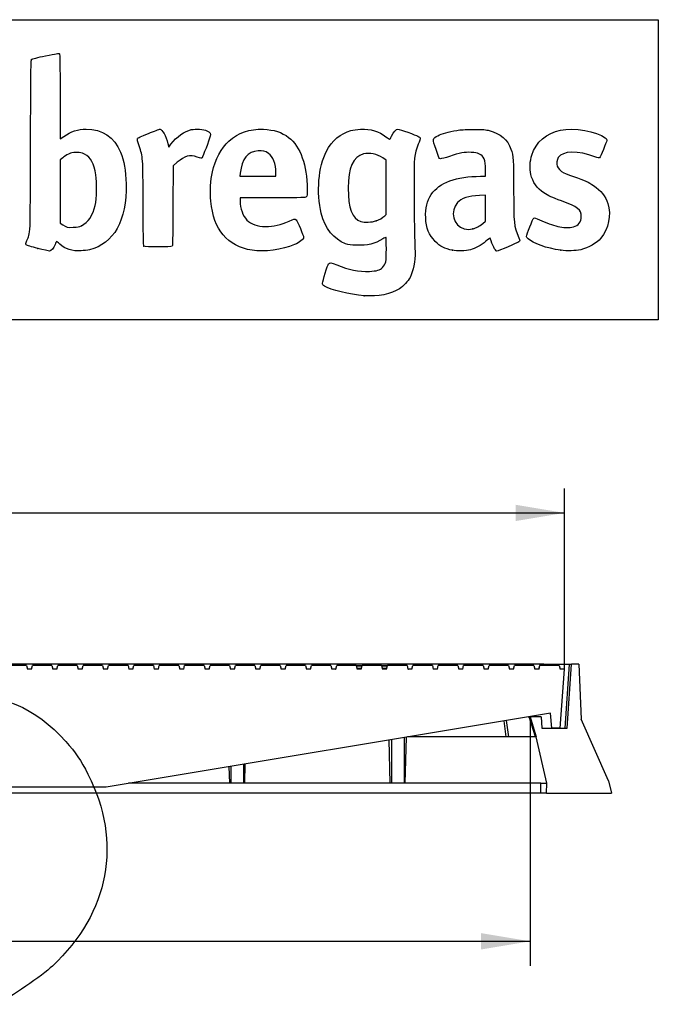
# Model space of a CAD drawing. Units: millimetres. Extents: x 0 to 291, y 0 to 204.
# Drawn here: x 250 to 291, y 141 to 204 of the extents above; entities that cross this region are included whole.
import ezdxf
from ezdxf.enums import TextEntityAlignment as Align

# ---------------------------------------------------------------- set-up
doc = ezdxf.new("R2010")
doc.units = ezdxf.units.MM
for name, color, linetype in [('D-19-3-D400M', 7, 'Continuous'), ('D-19-3-D400T', 7, 'Continuous'), ('Predeterminado', 7, 'Continuous')]:
    doc.layers.add(name, color=color, linetype=linetype)
doc.styles.add('SEACAD_Arial', font='arial.ttf')
doc.dimstyles.new('ISO', dxfattribs={"dimtxt": 3.125, "dimasz": 3.125, "dimexe": 1.5625, "dimexo": 0, "dimgap": 0.78125, "dimtad": 0, "dimlfac": 12.5, "dimtxsty": 'SEACAD_Arial', "dimblk1": '_SE_FILLED', "dimblk2": '_SE_FILLED', "dimsah": 1, "dimcen": 1.5625, "dimadec": 1, "dimazin": 0, "dimtfac": 0.5, "dimtmove": 0, "dimatfit": 3, "dimfxl": 1, "dimarcsym": 0})

# ---------------------------------------------------------------- blocks, each defined once
blk = doc.blocks.new('SE6')
at = {"layer": 'D-19-3-D400M', "color": 7, "linetype": 'Continuous'}
for p, q in [((200.837, 159.261), (200.97, 162.781)), ((201.45, 162.781), (200.97, 162.781)), ((201.45, 162.781), (201.849, 162.781)), ((201.45, 162.781), (201.732, 158.701)), ((201.849, 162.781), (202.131, 158.701)), ((283.36, 162.781), (201.849, 162.781)), ((283.355, 162.701), (283.36, 162.781)), ((283.36, 162.781), (283.643, 162.781)), ((283.643, 162.781), (283.637, 162.701)), ((283.643, 162.781), (285.013, 162.781)), ((284.731, 158.701), (285.013, 162.781)), ((284.847, 158.701), (285.13, 162.781)), ((285.013, 162.781), (285.13, 162.781)), ((285.61, 162.781), (285.13, 162.781)), ((285.61, 162.781), (285.742, 159.261)), ((200.837, 159.261), (199.09, 155.341)), ((203.332, 158.701), (203.37, 159.421)), ((204.09, 159.421), (203.37, 159.421)), ((203.69, 158.141), (204.09, 159.421)), ((204.278, 159.411), (203.881, 158.141)), ((204.09, 159.421), (204.217, 159.421)), ((280.976, 158.141), (280.843, 159.168)), ((280.976, 159.19), (281.111, 158.141)), ((282.362, 159.421), (282.434, 159.421)), ((282.834, 158.141), (282.434, 159.421)), ((282.434, 159.421), (282.49, 159.421)), ((283.21, 159.421), (282.49, 159.421)), ((282.49, 159.421), (282.89, 158.141)), ((283.21, 159.421), (283.248, 158.701)), ((287.49, 155.341), (285.742, 159.261)), ((201.732, 158.701), (203.332, 158.701)), ((283.248, 158.701), (284.847, 158.701)), ((203.69, 158.141), (203.01, 155.181)), ((203.881, 158.141), (203.69, 158.141)), ((211.907, 158.141), (203.881, 158.141)), ((212.136, 155.181), (212.068, 158.114)), ((212.216, 158.089), (212.216, 155.181)), ((213.016, 157.956), (213.016, 155.181)), ((213.096, 155.181), (213.16, 157.932)), ((273.576, 155.181), (273.512, 157.947)), ((273.656, 157.971), (273.656, 155.181)), ((274.456, 158.105), (274.456, 155.181)), ((274.536, 155.181), (274.604, 158.129)), ((280.976, 158.141), (274.673, 158.141)), ((281.111, 158.141), (280.976, 158.141)), ((282.834, 158.141), (281.111, 158.141)), ((282.89, 158.141), (282.834, 158.141)), ((283.57, 155.181), (282.89, 158.141)), ((222.376, 155.181), (222.348, 156.403)), ((222.456, 156.385), (222.456, 155.181)), ((223.256, 156.251), (223.256, 155.181)), ((223.336, 155.181), (223.36, 156.234)), ((263.336, 155.181), (263.311, 156.249)), ((263.416, 156.267), (263.416, 155.181)), ((264.216, 156.4), (264.216, 155.181)), ((264.296, 155.181), (264.325, 156.418)), ((198.89, 154.541), (199.09, 155.341)), ((287.49, 155.341), (287.69, 154.541)), ((203.01, 155.181), (203.41, 155.181)), ((203.01, 155.181), (203.043, 154.541)), ((203.41, 155.181), (203.41, 154.541)), ((212.216, 155.181), (203.41, 155.181)), ((213.016, 155.181), (212.216, 155.181)), ((222.456, 155.181), (213.016, 155.181)), ((223.256, 155.181), (222.456, 155.181)), ((229.688, 155.181), (223.256, 155.181)), ((263.416, 155.181), (256.892, 155.181)), ((264.216, 155.181), (263.416, 155.181)), ((273.656, 155.181), (264.216, 155.181)), ((274.456, 155.181), (273.656, 155.181)), ((283.17, 155.181), (274.456, 155.181)), ((283.17, 154.541), (283.17, 155.181)), ((283.17, 155.181), (283.57, 155.181)), ((283.536, 154.541), (283.57, 155.181)), ((198.89, 154.541), (203.043, 154.541)), ((203.41, 154.541), (203.043, 154.541)), ((283.17, 154.541), (203.41, 154.541)), ((283.536, 154.541), (283.17, 154.541)), ((283.536, 154.541), (287.69, 154.541))]:
    blk.add_line(p, q, dxfattribs=at)
at = {"layer": 'D-19-3-D400T', "color": 7, "linetype": 'Continuous'}
for p, q in [((202.17, 162.461), (201.89, 162.461)), ((201.89, 162.461), (202.173, 158.701)), ((202.17, 162.461), (202.23, 162.701)), ((202.172, 162.472), (202.17, 162.461)), ((202.221, 162.701), (202.23, 162.701)), ((203.47, 162.701), (202.23, 162.701)), ((203.47, 162.701), (203.479, 162.701)), ((203.47, 162.701), (203.53, 162.461)), ((203.479, 162.701), (203.53, 162.461)), ((203.787, 162.461), (203.53, 162.461)), ((203.787, 162.461), (203.847, 162.701)), ((205.087, 162.701), (203.847, 162.701)), ((205.087, 162.701), (205.147, 162.461)), ((205.405, 162.461), (205.147, 162.461)), ((205.405, 162.461), (205.465, 162.701)), ((206.705, 162.701), (205.465, 162.701)), ((206.705, 162.701), (206.765, 162.461)), ((207.023, 162.461), (206.765, 162.461)), ((207.023, 162.461), (207.083, 162.701)), ((208.323, 162.701), (207.083, 162.701)), ((208.323, 162.701), (208.383, 162.461)), ((208.64, 162.461), (208.383, 162.461)), ((208.64, 162.461), (208.7, 162.701)), ((209.94, 162.701), (208.7, 162.701)), ((209.94, 162.701), (210, 162.461)), ((210.258, 162.461), (210, 162.461)), ((210.258, 162.461), (210.318, 162.701)), ((211.558, 162.701), (210.318, 162.701)), ((211.558, 162.701), (211.618, 162.461)), ((211.875, 162.461), (211.618, 162.461)), ((211.875, 162.461), (211.935, 162.701)), ((213.175, 162.701), (211.935, 162.701)), ((213.175, 162.701), (213.553, 162.701)), ((213.175, 162.701), (213.235, 162.461)), ((213.539, 162.646), (213.189, 162.646)), ((213.222, 162.515), (213.507, 162.515)), ((213.493, 162.461), (213.235, 162.461)), ((213.493, 162.461), (213.553, 162.701)), ((214.793, 162.701), (213.553, 162.701)), ((214.793, 162.701), (215.171, 162.701)), ((214.793, 162.701), (214.853, 162.461)), ((215.157, 162.646), (214.807, 162.646)), ((214.839, 162.515), (215.124, 162.515)), ((215.111, 162.461), (214.853, 162.461)), ((215.111, 162.461), (215.171, 162.701)), ((216.411, 162.701), (215.171, 162.701)), ((216.411, 162.701), (216.471, 162.461)), ((216.728, 162.461), (216.471, 162.461)), ((216.728, 162.461), (216.788, 162.701)), ((218.028, 162.701), (216.788, 162.701)), ((218.028, 162.701), (218.088, 162.461)), ((218.346, 162.461), (218.088, 162.461)), ((218.346, 162.461), (218.406, 162.701)), ((219.646, 162.701), (218.406, 162.701)), ((219.646, 162.701), (219.706, 162.461)), ((219.963, 162.461), (219.706, 162.461)), ((219.963, 162.461), (220.023, 162.701)), ((221.263, 162.701), (220.023, 162.701)), ((221.263, 162.701), (221.323, 162.461)), ((221.581, 162.461), (221.323, 162.461)), ((221.581, 162.461), (221.641, 162.701)), ((222.881, 162.701), (221.641, 162.701)), ((222.881, 162.701), (222.941, 162.461)), ((223.199, 162.461), (222.941, 162.461)), ((223.199, 162.461), (223.259, 162.701)), ((224.499, 162.701), (223.259, 162.701)), ((224.499, 162.701), (224.559, 162.461)), ((224.816, 162.461), (224.559, 162.461)), ((224.816, 162.461), (224.876, 162.701)), ((226.116, 162.701), (224.876, 162.701)), ((226.116, 162.701), (226.176, 162.461)), ((226.434, 162.461), (226.176, 162.461)), ((226.434, 162.461), (226.494, 162.701)), ((227.734, 162.701), (226.494, 162.701)), ((227.734, 162.701), (227.794, 162.461)), ((228.051, 162.461), (227.794, 162.461)), ((228.051, 162.461), (228.111, 162.701)), ((229.351, 162.701), (228.111, 162.701)), ((229.351, 162.701), (229.411, 162.461)), ((229.669, 162.461), (229.411, 162.461)), ((229.669, 162.461), (229.729, 162.701)), ((230.969, 162.701), (229.729, 162.701)), ((230.969, 162.701), (231.029, 162.461)), ((231.287, 162.461), (231.029, 162.461)), ((231.287, 162.461), (231.347, 162.701)), ((232.587, 162.701), (231.347, 162.701)), ((232.587, 162.701), (232.647, 162.461)), ((232.904, 162.461), (232.647, 162.461)), ((232.904, 162.461), (232.964, 162.701)), ((234.204, 162.701), (232.964, 162.701)), ((234.204, 162.701), (234.264, 162.461)), ((234.522, 162.461), (234.264, 162.461)), ((234.522, 162.461), (234.582, 162.701)), ((235.822, 162.701), (234.582, 162.701)), ((235.822, 162.701), (235.882, 162.461)), ((236.139, 162.461), (235.882, 162.461)), ((236.139, 162.461), (236.199, 162.701)), ((237.439, 162.701), (236.199, 162.701)), ((237.439, 162.701), (237.499, 162.461)), ((237.757, 162.461), (237.499, 162.461)), ((237.757, 162.461), (237.817, 162.701)), ((239.057, 162.701), (237.817, 162.701)), ((239.057, 162.701), (239.117, 162.461)), ((239.375, 162.461), (239.117, 162.461)), ((239.375, 162.461), (239.435, 162.701)), ((240.675, 162.701), (239.435, 162.701)), ((240.675, 162.701), (240.735, 162.461)), ((240.992, 162.461), (240.735, 162.461)), ((240.992, 162.461), (241.052, 162.701)), ((242.292, 162.701), (241.052, 162.701)), ((242.292, 162.701), (242.352, 162.461)), ((242.61, 162.461), (242.352, 162.461)), ((242.61, 162.461), (242.67, 162.701)), ((243.91, 162.701), (242.67, 162.701)), ((243.91, 162.701), (243.97, 162.461)), ((244.227, 162.461), (243.97, 162.461)), ((244.227, 162.461), (244.287, 162.701)), ((245.527, 162.701), (244.287, 162.701)), ((245.527, 162.701), (245.587, 162.461)), ((245.845, 162.461), (245.587, 162.461)), ((245.845, 162.461), (245.905, 162.701)), ((247.145, 162.701), (245.905, 162.701)), ((247.145, 162.701), (247.205, 162.461)), ((247.463, 162.461), (247.205, 162.461)), ((247.463, 162.461), (247.523, 162.701)), ((248.763, 162.701), (247.523, 162.701)), ((248.763, 162.701), (248.823, 162.461)), ((249.08, 162.461), (248.823, 162.461)), ((249.08, 162.461), (249.14, 162.701)), ((250.38, 162.701), (249.14, 162.701)), ((250.38, 162.701), (250.44, 162.461)), ((250.698, 162.461), (250.44, 162.461)), ((250.698, 162.461), (250.758, 162.701)), ((251.998, 162.701), (250.758, 162.701)), ((251.998, 162.701), (252.058, 162.461)), ((252.315, 162.461), (252.058, 162.461)), ((252.315, 162.461), (252.375, 162.701)), ((253.615, 162.701), (252.375, 162.701)), ((253.615, 162.701), (253.675, 162.461)), ((253.933, 162.461), (253.675, 162.461)), ((253.933, 162.461), (253.993, 162.701)), ((255.233, 162.701), (253.993, 162.701)), ((255.233, 162.701), (255.293, 162.461)), ((255.551, 162.461), (255.293, 162.461)), ((255.551, 162.461), (255.611, 162.701)), ((256.851, 162.701), (255.611, 162.701)), ((256.851, 162.701), (256.911, 162.461)), ((257.168, 162.461), (256.911, 162.461)), ((257.168, 162.461), (257.228, 162.701)), ((258.468, 162.701), (257.228, 162.701)), ((258.468, 162.701), (258.528, 162.461)), ((258.786, 162.461), (258.528, 162.461)), ((258.786, 162.461), (258.846, 162.701)), ((260.086, 162.701), (258.846, 162.701)), ((260.086, 162.701), (260.146, 162.461)), ((260.403, 162.461), (260.146, 162.461)), ((260.403, 162.461), (260.463, 162.701)), ((261.703, 162.701), (260.463, 162.701)), ((261.703, 162.701), (261.763, 162.461)), ((262.021, 162.461), (261.763, 162.461)), ((262.021, 162.461), (262.081, 162.701)), ((263.321, 162.701), (262.081, 162.701)), ((263.321, 162.701), (263.381, 162.461)), ((263.639, 162.461), (263.381, 162.461)), ((263.639, 162.461), (263.699, 162.701)), ((264.939, 162.701), (263.699, 162.701)), ((264.939, 162.701), (264.999, 162.461)), ((265.256, 162.461), (264.999, 162.461)), ((265.256, 162.461), (265.316, 162.701)), ((266.556, 162.701), (265.316, 162.701)), ((266.556, 162.701), (266.616, 162.461)), ((266.874, 162.461), (266.616, 162.461)), ((266.874, 162.461), (266.934, 162.701)), ((268.174, 162.701), (266.934, 162.701)), ((268.174, 162.701), (268.234, 162.461)), ((268.491, 162.461), (268.234, 162.461)), ((268.491, 162.461), (268.551, 162.701)), ((269.791, 162.701), (268.551, 162.701)), ((269.791, 162.701), (269.851, 162.461)), ((270.109, 162.461), (269.851, 162.461)), ((270.109, 162.461), (270.169, 162.701)), ((271.409, 162.701), (270.169, 162.701)), ((271.409, 162.701), (271.787, 162.701)), ((271.409, 162.701), (271.469, 162.461)), ((271.773, 162.646), (271.423, 162.646)), ((271.455, 162.515), (271.74, 162.515)), ((271.727, 162.461), (271.469, 162.461)), ((271.727, 162.461), (271.787, 162.701)), ((273.027, 162.701), (271.787, 162.701)), ((273.027, 162.701), (273.404, 162.701)), ((273.027, 162.701), (273.087, 162.461)), ((273.391, 162.646), (273.04, 162.646)), ((273.073, 162.515), (273.358, 162.515)), ((273.344, 162.461), (273.087, 162.461)), ((273.344, 162.461), (273.404, 162.701)), ((274.644, 162.701), (273.404, 162.701)), ((274.644, 162.701), (274.704, 162.461)), ((274.962, 162.461), (274.704, 162.461)), ((274.962, 162.461), (275.022, 162.701)), ((276.262, 162.701), (275.022, 162.701)), ((276.262, 162.701), (276.322, 162.461)), ((276.579, 162.461), (276.322, 162.461)), ((276.579, 162.461), (276.639, 162.701)), ((277.879, 162.701), (276.639, 162.701)), ((277.879, 162.701), (277.939, 162.461)), ((278.197, 162.461), (277.939, 162.461)), ((278.197, 162.461), (278.257, 162.701)), ((279.497, 162.701), (278.257, 162.701)), ((279.497, 162.701), (279.557, 162.461)), ((279.815, 162.461), (279.557, 162.461)), ((279.815, 162.461), (279.875, 162.701)), ((281.115, 162.701), (279.875, 162.701)), ((281.115, 162.701), (281.175, 162.461)), ((281.432, 162.461), (281.175, 162.461)), ((281.432, 162.461), (281.492, 162.701)), ((282.732, 162.701), (281.492, 162.701)), ((282.732, 162.701), (282.792, 162.461)), ((283.05, 162.461), (282.792, 162.461)), ((283.101, 162.701), (283.05, 162.461)), ((283.05, 162.461), (283.11, 162.701)), ((283.11, 162.701), (283.101, 162.701)), ((284.35, 162.701), (283.11, 162.701)), ((284.35, 162.701), (284.41, 162.461)), ((284.407, 158.701), (284.69, 162.461)), ((284.69, 162.461), (284.41, 162.461)), ((202.776, 159.661), (202.693, 158.701)), ((231.13, 154.941), (202.776, 159.661)), ((283.804, 159.661), (255.45, 154.941)), ((283.887, 158.701), (283.804, 159.661)), ((203.893, 159.475), (203.893, 159.421)), ((202.693, 158.701), (202.173, 158.701)), ((284.407, 158.701), (283.887, 158.701)), ((255.45, 154.941), (231.13, 154.941))]:
    blk.add_line(p, q, dxfattribs=at)
for centre, radius, start, end in [((246.945, 152.958), 45.773, 167.71058, 168.01787), ((211.832, 162.541), 0.08, 270, 306.04927), ((216.507, 162.541), 0.08, 240.45549, 270), ((270.072, 162.541), 0.08, 270, 299.54451), ((274.747, 162.541), 0.08, 233.95073, 270)]:
    blk.add_arc(centre, radius, start, end, dxfattribs=at)
blk = doc.blocks.new('DMBLK91')
at = {"layer": 'Predeterminado', "linetype": 'Continuous'}
for points in [[(205.015, 172.95), (201.89, 172.429), (205.015, 171.908)], [(281.565, 172.95), (281.565, 171.908), (284.69, 172.429)]]:
    blk.add_hatch(color=7, dxfattribs=at).paths.add_polyline_path(points)
at = {"layer": 'Predeterminado', "color": 7, "linetype": 'Continuous'}
for p, q in [((201.89, 162.461), (201.89, 173.992)), ((284.69, 162.461), (284.69, 173.992)), ((201.89, 172.429), (237.305, 172.429)), ((249.275, 172.429), (284.69, 172.429))]:
    blk.add_line(p, q, dxfattribs=at)
at = {"layer": 'Predeterminado', "color": 7, "linetype": 'Continuous', "style": 'SEACAD_Arial'}
blk.add_text('1035', height=3.125, dxfattribs=at).set_placement((238.398, 173.992), align=Align.TOP_LEFT)
blk = doc.blocks.new('_SE_FILLED')
at = {"color": 0}
blk.add_line((0, 0), (-1, 0), dxfattribs=at)
blk.add_solid([(0, 0), (-1, -0.1665), (-1, 0.1665), (0, 0)], dxfattribs=at)
blk = doc.blocks.new('DMBLK92')
at = {"layer": 'Predeterminado', "linetype": 'Continuous'}
for points in [[(207.215, 144.574), (207.215, 145.616), (204.09, 145.095)], [(279.365, 144.574), (282.49, 145.095), (279.365, 145.616)]]:
    blk.add_hatch(color=7, dxfattribs=at).paths.add_polyline_path(points)
at = {"layer": 'Predeterminado', "color": 7, "linetype": 'Continuous'}
for p, q in [((204.09, 159.421), (204.09, 143.532)), ((282.49, 159.421), (282.49, 143.532)), ((204.09, 145.095), (238.528, 145.095)), ((248.052, 145.095), (282.49, 145.095))]:
    blk.add_line(p, q, dxfattribs=at)
at = {"layer": 'Predeterminado', "color": 7, "linetype": 'Continuous', "style": 'SEACAD_Arial'}
blk.add_text('980', height=3.125, dxfattribs=at).set_placement((239.621, 146.657), align=Align.TOP_LEFT)
blk = doc.blocks.new('SE8')
at = {"color": 7, "linetype": 'Continuous'}
blk.add_point((271.905, 186.289), dxfattribs=at)
blk = doc.blocks.new('SE7')
blk.add_blockref('SE8', (0, 0))
blk = doc.blocks.new('SE10')
at = {"color": 7, "linetype": 'Continuous'}
for p, q in [((273.31, 194.94), (273.103, 195.081)), ((273.31, 193.207), (273.31, 194.94)), ((273.31, 191.473), (273.31, 193.207)), ((273.22, 191.389), (273.31, 191.473))]:
    blk.add_line(p, q, dxfattribs=at)
blk = doc.blocks.new('SE9')
blk.add_blockref('SE10', (0, 0))
blk = doc.blocks.new('SE12')
at = {"color": 7, "linetype": 'Continuous'}
blk.add_point((272.673, 191.067), dxfattribs=at)
blk = doc.blocks.new('SE11')
blk.add_blockref('SE12', (0, 0))
blk = doc.blocks.new('SE24')
at = {"color": 7, "linetype": 'Continuous'}
for p, q in [((252.524, 198.99), (252.532, 196.297)), ((252.532, 196.297), (252.752, 196.449))]:
    blk.add_line(p, q, dxfattribs=at)
blk = doc.blocks.new('SE23')
blk.add_blockref('SE24', (0, 0))
blk = doc.blocks.new('SE26')
at = {"color": 7, "linetype": 'Continuous'}
blk.add_point((251.093, 189.31), dxfattribs=at)
blk = doc.blocks.new('SE25')
blk.add_blockref('SE26', (0, 0))
blk = doc.blocks.new('SE28')
at = {"color": 7, "linetype": 'Continuous'}
for p, q in [((252.686, 195.085), (252.531, 194.951)), ((252.531, 194.951), (252.531, 192.932)), ((252.531, 192.932), (252.531, 190.912)), ((252.531, 190.912), (252.686, 190.812))]:
    blk.add_line(p, q, dxfattribs=at)
blk = doc.blocks.new('SE27')
blk.add_blockref('SE28', (0, 0))
blk = doc.blocks.new('SE30')
at = {"color": 7, "linetype": 'Continuous'}
blk.add_point((253.887, 190.758), dxfattribs=at)
blk = doc.blocks.new('SE29')
blk.add_blockref('SE30', (0, 0))
blk = doc.blocks.new('SE32')
at = {"color": 7, "linetype": 'Continuous'}
for p, q in [((266.073, 192.539), (263.999, 192.539)), ((263.999, 192.539), (263.999, 192.334))]:
    blk.add_line(p, q, dxfattribs=at)
blk = doc.blocks.new('SE31')
blk.add_blockref('SE32', (0, 0))
blk = doc.blocks.new('SE34')
at = {"color": 7, "linetype": 'Continuous'}
blk.add_line((264.766, 189.19), (264.766, 189.19), dxfattribs=at)
blk = doc.blocks.new('SE33')
blk.add_blockref('SE34', (0, 0))
blk = doc.blocks.new('SE36')
at = {"color": 7, "linetype": 'Continuous'}
for p, q in [((266.286, 193.911), (266.286, 194.141)), ((264.012, 194.115), (263.99, 193.911)), ((263.99, 193.911), (265.138, 193.911)), ((265.138, 193.911), (266.286, 193.911))]:
    blk.add_line(p, q, dxfattribs=at)
blk = doc.blocks.new('SE35')
blk.add_blockref('SE36', (0, 0))
blk = doc.blocks.new('SE38')
at = {"color": 7, "linetype": 'Continuous'}
for p, q in [((279.648, 193.911), (279.648, 194.33)), ((279.329, 193.911), (279.648, 193.911))]:
    blk.add_line(p, q, dxfattribs=at)
blk = doc.blocks.new('SE37')
blk.add_blockref('SE38', (0, 0))
blk = doc.blocks.new('SE40')
at = {"color": 7, "linetype": 'Continuous'}
blk.add_point((277.541, 189.187), dxfattribs=at)
blk = doc.blocks.new('SE39')
blk.add_blockref('SE40', (0, 0))
blk = doc.blocks.new('SE42')
at = {"color": 7, "linetype": 'Continuous'}
for p, q in [((279.648, 192.712), (279.269, 192.69)), ((279.648, 191.88), (279.648, 192.712)), ((279.648, 191.047), (279.648, 191.88)), ((279.477, 190.908), (279.648, 191.047))]:
    blk.add_line(p, q, dxfattribs=at)
blk = doc.blocks.new('SE41')
blk.add_blockref('SE42', (0, 0))
blk = doc.blocks.new('SE44')
at = {"color": 7, "linetype": 'Continuous'}
blk.add_point((278.849, 190.564), dxfattribs=at)
blk = doc.blocks.new('SE43')
blk.add_blockref('SE44', (0, 0))
blk = doc.blocks.new('SE46')
at = {"color": 7, "linetype": 'Continuous'}
blk.add_point((284.451, 189.188), dxfattribs=at)
blk = doc.blocks.new('SE45')
blk.add_blockref('SE46', (0, 0))
blk = doc.blocks.new('SE850')
at = {"color": 7, "linetype": 'Continuous'}
for p, q in [((259.39, 195.992), (259.447, 195.769)), ((259.447, 195.769), (259.588, 195.952))]:
    blk.add_line(p, q, dxfattribs=at)
blk = doc.blocks.new('SE849')
blk.add_blockref('SE850', (0, 0))
blk = doc.blocks.new('SE852')
at = {"color": 7, "linetype": 'Continuous'}
for p, q in [((259.996, 194.803), (259.735, 194.577)), ((259.735, 194.577), (259.719, 192.03))]:
    blk.add_line(p, q, dxfattribs=at)
blk = doc.blocks.new('SE851')
blk.add_blockref('SE852', (0, 0))
blk = doc.blocks.new('SE854')
at = {"color": 7, "linetype": 'Continuous'}
blk.add_point((257.862, 189.444), dxfattribs=at)
blk = doc.blocks.new('SE853')
blk.add_blockref('SE854', (0, 0))

msp = doc.modelspace()

# ---------------------------------------------------------------- linework, layer by layer
at = {"color": 7, "linetype": 'Continuous'}
for points in [[(251.59129, 201.59674), (252.27913, 201.7374), (252.43726, 201.76056), (252.47215, 201.72572)], [(252.47215, 201.72572), (252.50624, 201.69168), (252.51645, 201.14886), (252.52358, 198.99023)], [(250.63597, 195.86171), (250.65061, 200.72049), (250.65799, 201.33036), (250.70269, 201.37505)], [(250.70269, 201.37505), (250.73344, 201.4058), (251.07841, 201.49186), (251.59129, 201.59674)], [(252.75228, 196.44863), (253.22841, 196.77664), (253.65004, 196.91524), (254.17412, 196.91603)], [(254.17412, 196.91603), (255.21102, 196.9176), (255.96256, 196.41667), (256.36894, 195.45313)], [(258.15662, 196.6471), (258.5242, 196.79528), (258.85686, 196.91652), (258.89588, 196.91652)], [(258.89588, 196.91652), (259.03565, 196.91652), (259.2625, 196.49196), (259.38996, 195.99179)], [(259.58758, 195.9522), (259.96062, 196.43573), (260.46458, 196.79792), (260.8861, 196.88543)], [(260.8861, 196.88543), (261.18757, 196.94801), (261.66094, 196.91183), (261.88547, 196.80904)], [(261.88547, 196.80904), (262.09271, 196.71416), (262.14329, 196.63411), (262.0985, 196.47188)], [(263.28846, 196.15134), (263.89965, 196.70449), (264.58312, 196.93978), (265.48511, 196.90756)], [(265.48511, 196.90756), (266.17102, 196.88306), (266.6514, 196.72734), (267.09646, 196.38522)], [(269.50662, 195.51166), (269.8497, 196.16854), (270.43006, 196.65922), (271.07187, 196.83503)], [(271.07187, 196.83503), (271.17969, 196.86456), (271.45275, 196.89683), (271.67869, 196.90675)], [(271.67869, 196.90675), (272.36548, 196.93688), (272.82242, 196.80468), (273.30257, 196.43692)], [(273.65289, 196.47041), (273.7981, 196.75336), (273.94797, 196.91652), (274.06265, 196.91652)], [(274.06265, 196.91652), (274.11451, 196.91652), (274.39638, 196.82798), (274.68902, 196.71977)], [(274.68902, 196.71977), (275.3816, 196.46368), (275.46131, 196.4278), (275.48193, 196.36283)], [(276.61023, 196.50073), (276.86564, 196.62956), (277.29244, 196.7503), (277.81846, 196.84252)], [(277.81846, 196.84252), (278.04768, 196.88271), (278.32531, 196.89695), (278.88027, 196.89699)], [(278.88027, 196.89699), (279.55374, 196.89702), (279.65882, 196.88958), (279.89307, 196.82512)], [(279.89307, 196.82512), (280.60675, 196.62876), (281.05546, 196.24637), (281.2719, 195.65006)], [(282.6002, 195.26663), (282.86301, 196.08494), (283.53877, 196.66989), (284.43596, 196.85569)], [(284.43596, 196.85569), (285.28588, 197.0317), (286.74634, 196.78422), (287.28576, 196.37278)], [(257.55817, 195.85347), (257.46104, 196.14398), (257.43531, 196.2614), (257.4579, 196.31098)], [(257.4579, 196.31098), (257.4796, 196.3586), (257.67948, 196.45475), (258.15662, 196.6471)], [(262.0985, 196.47188), (262.031, 196.22742), (261.61266, 195.13735), (261.56995, 195.09464)], [(262.23281, 194.18848), (262.4049, 194.96061), (262.81468, 195.72254), (263.28846, 196.15134)], [(267.09646, 196.38522), (267.84315, 195.81125), (268.27849, 194.59956), (268.27849, 193.09528)], [(273.30257, 196.43692), (273.43359, 196.33656), (273.54396, 196.26007), (273.54783, 196.26694)], [(273.54783, 196.26694), (273.55171, 196.27381), (273.59898, 196.36537), (273.65289, 196.47041)], [(275.48193, 196.36283), (275.49142, 196.33293), (275.43845, 196.14756), (275.36423, 195.9509)], [(276.49626, 195.61535), (276.2569, 196.32399), (276.2567, 196.32241), (276.61023, 196.50073)], [(287.38186, 196.18555), (287.36344, 196.06376), (286.98014, 195.15359), (286.92268, 195.09522)], [(287.28576, 196.37278), (287.38032, 196.30066), (287.39495, 196.27215), (287.38186, 196.18555)], [(250.40128, 189.81449), (250.6402, 190.36259), (250.61766, 189.7818), (250.63597, 195.86171)], [(253.56016, 195.42998), (253.29297, 195.42998), (253.24452, 195.41992), (253.05307, 195.32471)], [(254.07456, 195.32217), (253.87576, 195.42004), (253.82833, 195.42998), (253.56016, 195.42998)], [(256.36894, 195.45313), (256.5975, 194.91118), (256.70932, 194.27924), (256.72857, 193.42071)], [(257.81549, 192.18044), (257.80232, 195.19882), (257.80902, 195.1032), (257.55817, 195.85347)], [(265.14118, 195.53538), (264.48606, 195.49131), (264.11008, 195.01826), (264.01225, 194.11497)], [(265.8149, 195.37236), (265.60526, 195.51432), (265.43621, 195.55522), (265.14118, 195.53538)], [(269.17912, 191.54779), (268.85266, 192.8561), (268.99041, 194.52327), (269.50662, 195.51166)], [(273.10291, 195.08076), (272.73753, 195.32854), (272.24649, 195.43039), (271.87553, 195.33536)], [(275.36423, 195.9509), (275.09579, 195.23967), (275.09181, 195.20041), (275.09107, 193.25735)], [(276.78056, 195.02765), (276.69578, 195.03741), (276.68153, 195.06686), (276.49626, 195.61535)], [(278.73971, 195.43707), (278.33186, 195.45904), (277.98717, 195.39532), (277.3523, 195.18057)], [(279.23273, 195.33934), (279.09835, 195.40086), (278.98136, 195.42405), (278.73971, 195.43707)], [(281.2719, 195.65006), (281.42649, 195.22418), (281.44454, 194.95082), (281.44495, 193.02865)], [(286.62586, 195.15336), (285.57341, 195.55862), (284.55597, 195.53792), (284.28891, 195.10581)], [(253.05307, 195.32471), (252.93665, 195.26681), (252.77156, 195.15908), (252.68621, 195.0853)], [(254.80488, 193.99742), (254.69506, 194.74472), (254.48926, 195.11802), (254.07456, 195.32217)], [(261.26611, 195.13646), (260.78579, 195.3023), (260.48132, 195.22231), (259.99602, 194.80276)], [(261.56995, 195.09464), (261.5292, 195.05389), (261.48938, 195.05937), (261.26611, 195.13646)], [(266.28556, 194.14085), (266.28556, 194.68895), (266.09751, 195.18099), (265.8149, 195.37236)], [(271.87553, 195.33536), (271.20525, 195.16364), (270.8929, 194.46683), (270.89238, 193.14215)], [(277.3523, 195.18057), (277.08694, 195.09081), (276.82965, 195.02199), (276.78056, 195.02765)], [(279.64804, 194.33031), (279.64804, 194.96661), (279.55544, 195.1916), (279.23273, 195.33934)], [(282.53884, 194.03378), (282.45781, 194.36837), (282.4846, 194.90668), (282.6002, 195.26663)], [(284.28891, 195.10581), (284.20142, 194.96426), (284.16926, 194.70766), (284.2198, 194.55451)], [(286.92268, 195.09522), (286.89073, 195.06276), (286.8305, 195.07456), (286.62586, 195.15336)], [(262.13746, 192.32623), (262.07935, 192.94492), (262.11625, 193.66551), (262.23281, 194.18848)], [(284.2198, 194.55451), (284.26422, 194.41993), (284.45086, 194.23961), (284.65342, 194.13558)], [(254.75687, 192.05115), (254.85325, 192.4956), (254.87802, 193.49974), (254.80488, 193.99742)], [(276.19259, 192.75617), (276.69393, 193.50574), (277.79395, 193.91062), (279.3295, 193.91075)], [(283.36977, 192.85081), (282.94245, 193.13489), (282.65871, 193.53884), (282.53884, 194.03378)], [(284.65342, 194.13558), (284.7306, 194.09594), (285.00692, 193.98707), (285.26747, 193.89365)], [(285.26747, 193.89365), (285.9842, 193.63666), (286.22664, 193.52783), (286.5364, 193.32402)], [(256.72857, 193.42071), (256.78068, 191.09618), (255.94255, 189.59238), (254.38906, 189.22308)], [(268.27849, 193.09528), (268.27849, 192.71283), (268.27182, 192.66259), (268.21315, 192.60393)], [(270.89238, 193.14215), (270.89187, 191.88533), (271.15582, 191.19656), (271.70599, 191.0189)], [(275.09107, 193.25735), (275.09056, 191.81155), (275.1143, 190.25503), (275.1547, 189.09179)], [(281.44495, 193.02865), (281.44536, 190.84999), (281.45078, 190.8002), (281.77307, 189.98014)], [(286.5364, 193.32402), (287.01048, 193.01209), (287.31081, 192.63374), (287.45265, 192.16971)], [(264.76635, 189.18991), (263.18431, 189.44532), (262.31008, 190.4883), (262.13746, 192.32623)], [(263.99909, 192.33439), (264.00036, 191.87288), (264.17819, 191.37707), (264.43425, 191.121)], [(268.21315, 192.60393), (268.14918, 192.53996), (268.10425, 192.53859), (266.07319, 192.53859)], [(275.8349, 191.26733), (275.80548, 191.8891), (275.91356, 192.33899), (276.19259, 192.75617)], [(279.26946, 192.69028), (278.56207, 192.64988), (278.10364, 192.50167), (277.86333, 192.23567)], [(284.49464, 192.3382), (283.89066, 192.55717), (283.63888, 192.67191), (283.36977, 192.85081)], [(285.75754, 191.34137), (285.75754, 191.78758), (285.54017, 191.95916), (284.49464, 192.3382)], [(253.88687, 190.75764), (254.30909, 190.9609), (254.62103, 191.42469), (254.75687, 192.05115)], [(257.86216, 189.44423), (257.83822, 189.47308), (257.82355, 190.33335), (257.81549, 192.18044)], [(259.71866, 192.03047), (259.70968, 190.62982), (259.69043, 189.46546), (259.6759, 189.443)], [(277.86333, 192.23567), (277.35936, 191.67783), (277.60063, 190.74718), (278.29782, 190.55978)], [(287.45265, 192.16971), (287.67711, 191.43543), (287.50183, 190.57343), (287.00388, 189.96271)], [(264.43425, 191.121), (264.71656, 190.8387), (265.0895, 190.70901), (265.61899, 190.70901)], [(265.61899, 190.70901), (266.12971, 190.70901), (266.59741, 190.81619), (267.11861, 191.05268)], [(267.11861, 191.05268), (267.43883, 191.19797), (267.48435, 191.20504), (267.57433, 191.12346)], [(267.57433, 191.12346), (267.66196, 191.04402), (268.04974, 190.1351), (268.04974, 190.00916)], [(270.73092, 189.61007), (269.9664, 189.88188), (269.42663, 190.55589), (269.17912, 191.54779)], [(271.70599, 191.0189), (271.91519, 190.95134), (272.41357, 190.97617), (272.67272, 191.06707)], [(272.67272, 191.06707), (272.88249, 191.14064), (273.07497, 191.25385), (273.22, 191.38896)], [(276.44517, 189.75788), (276.03729, 190.17001), (275.86689, 190.59148), (275.8349, 191.26733)], [(282.26173, 190.07681), (282.26173, 190.18028), (282.67216, 191.20957), (282.72728, 191.24434)], [(282.72728, 191.24434), (282.76521, 191.26827), (282.8618, 191.23793), (283.1006, 191.12709)], [(283.1006, 191.12709), (283.49294, 190.94499), (283.92184, 190.79105), (284.271, 190.70702)], [(285.25114, 190.67922), (285.57516, 190.76649), (285.75754, 191.00496), (285.75754, 191.34137)], [(252.68621, 190.81233), (252.92947, 190.65635), (252.98247, 190.64364), (253.3478, 190.65377)], [(253.3478, 190.65377), (253.64773, 190.66208), (253.71548, 190.67513), (253.88687, 190.75764)], [(278.29782, 190.55978), (278.50969, 190.50284), (278.61818, 190.5036), (278.8489, 190.56368)], [(278.8489, 190.56368), (279.07326, 190.62211), (279.23464, 190.71053), (279.47652, 190.90755)], [(284.271, 190.70702), (284.56262, 190.63684), (285.04317, 190.62321), (285.25114, 190.67922)], [(250.36352, 189.53244), (250.30515, 189.58799), (250.3063, 189.59659), (250.40128, 189.81449)], [(252.29377, 189.76154), (252.28489, 189.76154), (252.2441, 189.67192), (252.20313, 189.56237)], [(252.50059, 189.58502), (252.39572, 189.68211), (252.30265, 189.76154), (252.29377, 189.76154)], [(268.04974, 190.00916), (268.04974, 189.88777), (267.79511, 189.68658), (267.46813, 189.5496)], [(273.09854, 189.91058), (272.57835, 189.59734), (272.11754, 189.48583), (271.43647, 189.50838)], [(273.30611, 190.00486), (273.29557, 190.01541), (273.20216, 189.97298), (273.09854, 189.91058)], [(273.32573, 189.27737), (273.32542, 189.66695), (273.31665, 189.99432), (273.30611, 190.00486)], [(277.54075, 189.18747), (277.05586, 189.28347), (276.76462, 189.4351), (276.44517, 189.75788)], [(279.67263, 189.76273), (279.38033, 189.51078), (279.00347, 189.30423), (278.68424, 189.22104)], [(279.95498, 189.95185), (279.94695, 189.97918), (279.84287, 189.90947), (279.67263, 189.76273)], [(280.36963, 189.14079), (280.27923, 189.14079), (280.07737, 189.53564), (279.95498, 189.95185)], [(281.77307, 189.98014), (281.8465, 189.79331), (281.84669, 189.7894), (281.78516, 189.72951)], [(282.37033, 189.91187), (282.3106, 189.9682), (282.26173, 190.04243), (282.26173, 190.07681)], [(284.45069, 189.18786), (283.56804, 189.31529), (282.67238, 189.627), (282.37033, 189.91187)], [(287.00388, 189.96271), (286.74186, 189.64136), (286.20586, 189.33146), (285.72487, 189.22324)], [(251.09349, 189.30963), (250.68969, 189.40942), (250.39982, 189.49789), (250.36352, 189.53244)], [(251.84107, 189.14245), (251.79827, 189.14337), (251.46186, 189.2186), (251.09349, 189.30963)], [(252.20313, 189.56237), (252.11542, 189.32784), (251.95351, 189.14005), (251.84107, 189.14245)], [(253.8542, 189.15387), (253.28063, 189.11924), (252.85844, 189.25371), (252.50059, 189.58502)], [(254.38906, 189.22308), (254.27457, 189.19587), (254.03389, 189.16472), (253.8542, 189.15387)], [(259.6759, 189.443), (259.63705, 189.38298), (257.91203, 189.38415), (257.86216, 189.44424)], [(267.46813, 189.5496), (266.68951, 189.22341), (265.52174, 189.06794), (264.76629, 189.18991)], [(271.43647, 189.50838), (271.04413, 189.52137), (270.93696, 189.53682), (270.73092, 189.61007)], [(273.08188, 188.09604), (273.29469, 188.30886), (273.32625, 188.46173), (273.32573, 189.27737)], [(278.68424, 189.22104), (278.40756, 189.14893), (277.8222, 189.13174), (277.54075, 189.18747)], [(281.78516, 189.72951), (281.72707, 189.67296), (280.4475, 189.14079), (280.36963, 189.14079)], [(285.72487, 189.22324), (285.39319, 189.14861), (284.83074, 189.13299), (284.45069, 189.18786)], [(275.1547, 189.09179), (275.17529, 188.49884), (275.05159, 187.86693), (274.83525, 187.45998)], [(269.25863, 187.08066), (269.25863, 187.2104), (269.58197, 188.26094), (269.64383, 188.33218)], [(269.64383, 188.33218), (269.7167, 188.4161), (269.80022, 188.40393), (270.15985, 188.25703)], [(270.15985, 188.25703), (270.92119, 187.94604), (271.58585, 187.81431), (272.24803, 187.84316)], [(272.24803, 187.84316), (272.71257, 187.8634), (272.90872, 187.92289), (273.08188, 188.09604)], [(274.83525, 187.45998), (274.7062, 187.21722), (274.411, 186.89712), (274.1665, 186.73484)], [(269.38471, 186.90199), (269.2863, 186.96711), (269.25863, 187.00633), (269.25863, 187.08066)], [(271.90499, 186.28858), (270.99421, 186.35941), (269.74525, 186.6634), (269.38471, 186.90199)], [(274.1665, 186.73484), (273.63813, 186.38413), (272.80086, 186.21891), (271.90499, 186.28858)], [(245.63905, 160.92287), (248.7584, 160.94094), (250.93628, 160.01642), (252.87727, 157.85017)], [(252.87727, 157.85017), (253.50701, 157.14736), (253.84393, 156.65022), (254.29818, 155.75348)], [(254.29818, 155.75348), (256.50186, 151.40368), (255.6711, 146.92401), (252.02823, 143.51328)], [(252.02823, 143.51328), (251.40209, 142.92705), (249.31444, 141.48879), (248.48927, 141.07517)]]:
    msp.add_open_spline(points, degree=3, dxfattribs=at)
at = {"layer": 'Predeterminado', "color": 7, "linetype": 'Continuous'}
for p, q in [((6.32375, 203.9025), (290.66929, 203.9025)), ((290.66929, 203.9025), (290.66929, 184.75666)), ((290.66929, 184.75666), (6.32375, 184.75666))]:
    msp.add_line(p, q, dxfattribs=at)

# ---------------------------------------------------------------- block references
for name in ['SE23', 'SE849', 'SE27', 'SE851', 'SE9', 'SE35', 'SE37', 'SE31', 'SE41', 'SE11', 'SE29', 'SE43', 'SE25', 'SE853', 'SE33', 'SE39', 'SE45', 'SE7']:
    msp.add_blockref(name, (0, 0))
at = {"layer": 'Predeterminado'}
msp.add_blockref('SE6', (0, 0), dxfattribs=at)

# ---------------------------------------------------------------- dimensions: what is measured, and where the dimension line sits
at = {"layer": 'Predeterminado', "color": 7, "linetype": 'Continuous'}
for base, p1, p2, picture, middle in [((201.8898, 172.42922), (201.8898, 162.46071), (284.6898, 162.46071), 'DMBLK91', (243.2898, 172.42922)), ((204.0898, 145.09491), (204.0898, 159.42071), (282.4898, 159.42071), 'DMBLK92', (243.2898, 145.09491))]:
    dim = msp.add_linear_dim(base=base, p1=p1, p2=p2, angle=0, text='\\A1;<>', dimstyle='ISO', dxfattribs=at)
    dim.commit()
    dim.dimension.update_dxf_attribs({"geometry": picture, "text_midpoint": middle, "dimtype": 161})

doc.saveas('drawing.dxf')
